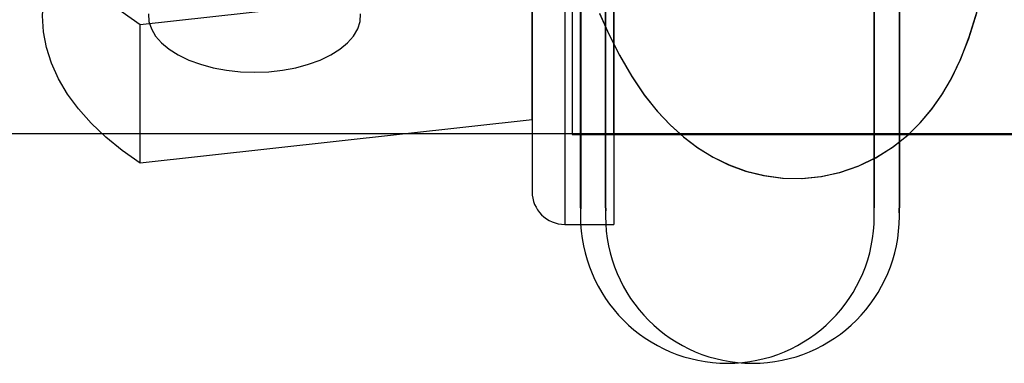
# Model space of a CAD drawing. Extents: x -15285 to 16658, y -3074 to 3470.
# Drawn here: x -4206 to -4146, y -2809 to -2788 of the extents above; entities that cross this region are included whole.
import ezdxf

# ---------------------------------------------------------------- set-up
doc = ezdxf.new("R2010")
doc.units = 0

msp = doc.modelspace()

# ---------------------------------------------------------------- linework, layer by layer
at = {"color": 7, "linetype": 'Continuous'}
for p, q in [((-4172.92, -2766.791), (-4172.92, -2800.772)), ((-4172.92, -2766.791), (-4172.92, -2800.772)), ((-4169.92, -2766.781), (-4169.92, -2800.781)), ((-4169.92, -2766.781), (-4169.92, -2800.781)), ((-4171.956, -2767.281), (-4171.956, -2800.281)), ((-4171.942, -2767.802), (-4171.942, -2799.776)), ((-4171.942, -2767.802), (-4171.942, -2799.776)), ((-4170.42, -2767.281), (-4170.42, -2800.281)), ((-4170.406, -2799.776), (-4170.406, -2767.802)), ((-4170.406, -2799.776), (-4170.406, -2767.802)), ((-4153.97, -2799.776), (-4153.97, -2767.802)), ((-4153.97, -2799.776), (-4153.97, -2767.802)), ((-4153.956, -2800.281), (-4153.956, -2767.281)), ((-4152.434, -2767.802), (-4152.434, -2799.776)), ((-4152.434, -2767.802), (-4152.434, -2799.776)), ((-4152.42, -2800.281), (-4152.42, -2767.281)), ((-4174.92, -2768.79), (-4174.92, -2798.773)), ((-4174.92, -2768.79), (-4174.92, -2798.773)), ((-4171.956, -2777.188), (-4171.956, -2800.281)), ((-4170.42, -2777.188), (-4170.42, -2800.281)), ((-4153.956, -2800.281), (-4153.956, -2777.033)), ((-4152.42, -2800.281), (-4152.42, -2777.033)), ((-4174.92, -2781.648), (-4174.92, -2794.389)), ((-4174.92, -2781.648), (-4174.92, -2794.389)), ((-4174.92, -2785.915), (-4198.92, -2788.569)), ((-4174.92, -2785.915), (-4198.92, -2788.569)), ((-4174.92, -2794.389), (-4174.92, -2785.915)), ((-4174.92, -2794.389), (-4174.92, -2785.915)), ((-4198.92, -2797.044), (-4198.92, -2788.569)), ((-4198.92, -2797.044), (-4198.92, -2788.569)), ((-4174.92, -2794.389), (-4198.92, -2797.044)), ((-4174.92, -2794.389), (-4198.92, -2797.044)), ((-4172.456, -2795.281), (-4102.456, -2795.281)), ((-4169.92, -2795.281), (-4099.92, -2795.281)), ((-4171.959, -2799.781), (-4171.941, -2799.781)), ((-4170.422, -2799.781), (-4170.405, -2799.781)), ((-4153.975, -2799.781), (-4153.952, -2799.781)), ((-4152.435, -2799.781), (-4152.418, -2799.781)), ((-4172.92, -2800.781), (-4169.92, -2800.781))]:
    msp.add_line(p, q, dxfattribs=at)
msp.add_line((16046.86, -2795.242), (-15285.066, -2795.242))
for points in [[(-4198.92, -2788.569), (-4200.024, -2787.789), (-4201.026, -2786.972), (-4201.922, -2786.12), (-4202.706, -2785.238), (-4203.376, -2784.329), (-4203.928, -2783.399), (-4204.361, -2782.451), (-4204.671, -2781.489), (-4204.858, -2780.519), (-4204.92, -2779.544), (-4204.858, -2778.569), (-4204.671, -2777.599), (-4204.361, -2776.637), (-4203.928, -2775.689), (-4203.376, -2774.759), (-4202.706, -2773.85), (-4201.922, -2772.968), (-4201.026, -2772.116), (-4200.024, -2771.299), (-4198.92, -2770.519)], [(-4198.92, -2788.569), (-4200.024, -2787.789), (-4201.026, -2786.972), (-4201.922, -2786.12), (-4202.706, -2785.238), (-4203.376, -2784.329), (-4203.928, -2783.399), (-4204.361, -2782.451), (-4204.671, -2781.489), (-4204.858, -2780.519), (-4204.92, -2779.544), (-4204.858, -2778.569), (-4204.671, -2777.599), (-4204.361, -2776.637), (-4203.928, -2775.689), (-4203.376, -2774.759), (-4202.706, -2773.85), (-4201.922, -2772.968), (-4201.026, -2772.116), (-4200.024, -2771.299), (-4198.92, -2770.519)], [(-4172.456, -2772.281), (-4172.456, -2795.281)], [(-4172.456, -2772.281), (-4172.456, -2795.281)], [(-4169.92, -2795.281), (-4169.92, -2772.281)], [(-4169.92, -2795.281), (-4169.92, -2772.281)], [(-4198.92, -2797.044), (-4200.024, -2796.264), (-4201.026, -2795.446), (-4201.922, -2794.594), (-4202.706, -2793.712), (-4203.376, -2792.804), (-4203.928, -2791.873), (-4204.361, -2790.925), (-4204.671, -2789.964), (-4204.858, -2788.993), (-4204.92, -2788.019), (-4204.858, -2787.044), (-4204.671, -2786.073), (-4204.361, -2785.112), (-4203.928, -2784.164), (-4203.376, -2783.233), (-4202.706, -2782.325), (-4201.922, -2781.443), (-4201.026, -2780.591), (-4200.024, -2779.773), (-4198.92, -2778.994)], [(-4198.92, -2797.044), (-4200.024, -2796.264), (-4201.026, -2795.446), (-4201.922, -2794.594), (-4202.706, -2793.712), (-4203.376, -2792.804), (-4203.928, -2791.873), (-4204.361, -2790.925), (-4204.671, -2789.964), (-4204.858, -2788.993), (-4204.92, -2788.019), (-4204.858, -2787.044), (-4204.671, -2786.073), (-4204.361, -2785.112), (-4203.928, -2784.164), (-4203.376, -2783.233), (-4202.706, -2782.325), (-4201.922, -2781.443), (-4201.026, -2780.591), (-4200.024, -2779.773), (-4198.92, -2778.994)], [(-4171.956, -2784.314), (-4171.956, -2799.772), (-4171.956, -2783.249)], [(-4171.956, -2784.314), (-4171.956, -2799.772), (-4171.956, -2783.249)], [(-4170.42, -2783.249), (-4170.42, -2799.772), (-4170.42, -2784.314)], [(-4170.42, -2783.249), (-4170.42, -2799.772), (-4170.42, -2784.314)], [(-4153.956, -2783.249), (-4153.956, -2799.772), (-4153.956, -2784.314)], [(-4153.956, -2783.249), (-4153.956, -2799.772), (-4153.956, -2784.314)], [(-4152.42, -2784.314), (-4152.42, -2799.772), (-4152.42, -2783.249)], [(-4152.42, -2784.314), (-4152.42, -2799.772), (-4152.42, -2783.249)], [(-4170.787, -2787.877), (-4170.197, -2789.18), (-4169.546, -2790.461), (-4168.812, -2791.724), (-4168.024, -2792.887), (-4167.235, -2793.877), (-4166.442, -2794.72), (-4165.624, -2795.455), (-4164.759, -2796.103), (-4163.837, -2796.668), (-4162.849, -2797.147), (-4161.799, -2797.528), (-4160.692, -2797.8), (-4159.544, -2797.949), (-4158.371, -2797.967), (-4157.192, -2797.849), (-4156.027, -2797.591), (-4154.895, -2797.198), (-4153.815, -2796.675), (-4152.801, -2796.031), (-4151.864, -2795.278), (-4151.098, -2794.519), (-4150.405, -2793.692), (-4149.776, -2792.791), (-4149.198, -2791.795), (-4148.656, -2790.659), (-4148.137, -2789.311), (-4147.655, -2787.726)], [(-4198.416, -2787.903), (-4198.387, -2788.364), (-4198.243, -2788.818), (-4197.986, -2789.259), (-4197.62, -2789.677), (-4197.153, -2790.065), (-4196.592, -2790.417), (-4195.948, -2790.727), (-4195.232, -2790.988), (-4194.458, -2791.195), (-4193.637, -2791.347), (-4192.786, -2791.438), (-4191.92, -2791.469), (-4191.054, -2791.438), (-4190.203, -2791.347), (-4189.382, -2791.195), (-4188.607, -2790.988), (-4187.892, -2790.727), (-4187.248, -2790.417), (-4186.687, -2790.065), (-4186.22, -2789.677), (-4185.854, -2789.259), (-4185.597, -2788.818), (-4185.453, -2788.364), (-4185.424, -2787.903)], [(-4198.416, -2787.903), (-4198.387, -2788.364), (-4198.243, -2788.818), (-4197.986, -2789.259), (-4197.62, -2789.677), (-4197.153, -2790.065), (-4196.592, -2790.417), (-4195.948, -2790.727), (-4195.232, -2790.988), (-4194.458, -2791.195), (-4193.637, -2791.347), (-4192.786, -2791.438), (-4191.92, -2791.469), (-4191.054, -2791.438), (-4190.203, -2791.347), (-4189.382, -2791.195), (-4188.607, -2790.988), (-4187.892, -2790.727), (-4187.248, -2790.417), (-4186.687, -2790.065), (-4186.22, -2789.677), (-4185.854, -2789.259), (-4185.597, -2788.818), (-4185.453, -2788.364), (-4185.424, -2787.903)], [(-4170.8, -2787.848), (-4170.212, -2789.149), (-4169.563, -2790.429), (-4168.832, -2791.691), (-4168.045, -2792.858), (-4167.257, -2793.851), (-4166.466, -2794.697), (-4165.649, -2795.434), (-4164.788, -2796.084), (-4163.868, -2796.651), (-4162.884, -2797.132), (-4161.837, -2797.517), (-4160.734, -2797.792), (-4159.588, -2797.946), (-4158.417, -2797.969), (-4157.24, -2797.856), (-4156.075, -2797.605), (-4154.943, -2797.218), (-4153.862, -2796.701), (-4152.846, -2796.063), (-4151.907, -2795.316), (-4151.138, -2794.562), (-4150.441, -2793.74), (-4149.81, -2792.845), (-4149.23, -2791.856), (-4148.687, -2790.731), (-4148.167, -2789.4), (-4147.683, -2787.828)]]:
    msp.add_lwpolyline(points, dxfattribs=at)
for centre, radius, start, end in [((-4172.92, -2798.781), 2, 180, 270), ((-4162.956, -2800.281), 9, 176.81526, 180), ((-4161.42, -2800.281), 9, 176.81526, 180), ((-4162.956, -2800.281), 9, 0, 3.18474), ((-4161.42, -2800.281), 9, 0, 3.18474), ((-4162.956, -2800.281), 9, 180, 0), ((-4161.42, -2800.281), 9, 180, 0)]:
    msp.add_arc(centre, radius, start, end, dxfattribs=at)

doc.saveas('drawing.dxf')
